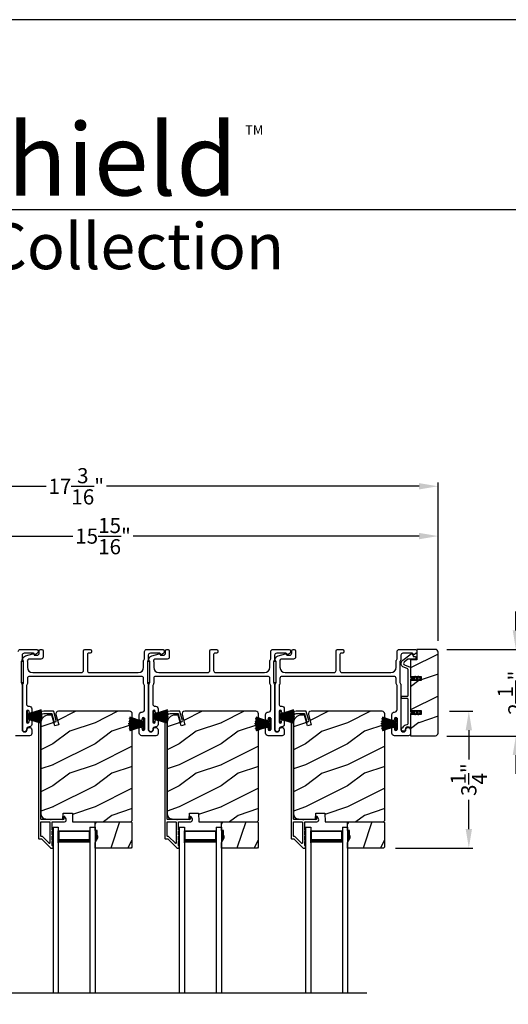
# Model space of a CAD drawing. Extents: x 3 to 343, y -1017 to -929.
# Drawn here: x 18 to 29, y -953 to -929 of the extents above; entities that cross this region are included whole.
import ezdxf

# ---------------------------------------------------------------- set-up
doc = ezdxf.new("R2010")
doc.units = 0
doc.header["$LTSCALE"] = 2
doc.header["$MEASUREMENT"] = 0
doc.header["$PDMODE"] = 3
doc.layers.get('0').update_dxf_attribs({"linetype": 'CONTINUOUS'})
doc.layers.get('DEFPOINTS').update_dxf_attribs({"color": 3, "linetype": 'CONTINUOUS'})
doc.layers.add('Dim', color=7, linetype='CONTINUOUS')
doc.styles.add('Arial', font='arial.ttf')
doc.styles.get("Standard").update_dxf_attribs({"font": 'arial.ttf'})
doc.dimstyles.new('STANDARD 1.5', dxfattribs={"dimtxt": 0.36, "dimasz": 0.45, "dimexe": 0.09375, "dimexo": 0.27, "dimgap": 0.135, "dimtad": 0, "dimdec": 4, "dimzin": 0, "dimdsep": 46, "dimlunit": 4, "dimtxsty": 'STANDARD', "dimcen": 0, "dimadec": 0, "dimazin": 0, "dimtfac": 1, "dimtdec": 4, "dimtofl": 0, "dimtmove": 0, "dimatfit": 3, "dimfxl": 1, "dimtolj": 1, "dimtzin": 0, "dimarcsym": 0})

# ---------------------------------------------------------------- blocks, each defined once
blk = doc.blocks.new('*D89')
at = {"layer": 'DEFPOINTS', "color": 0, "transparency": 16777216}
for p in [(27.462, -945.728), (28.193, -945.728), (26.178, -948.977)]:
    blk.add_point(p, dxfattribs=at)
at = {"layer": 'Dim', "color": 0, "lineweight": -2, "transparency": 16777216}
for p, q in [((27.732, -945.728), (28.287, -945.728)), ((28.193, -946.178), (28.193, -946.874)), ((28.193, -948.527), (28.193, -947.831)), ((26.448, -948.977), (28.287, -948.977))]:
    blk.add_line(p, q, dxfattribs=at)
at = {"layer": 'Dim', "color": 0, "transparency": 16777216}
for points in [[(28.118, -946.178), (28.268, -946.178), (28.193, -945.728)], [(28.118, -948.527), (28.268, -948.527), (28.193, -948.977)]]:
    blk.add_solid(points, dxfattribs=at)
at = {"layer": 'Dim', "color": 0, "transparency": 16777216, "insert": (28.193, -947.353), "char_height": 0.36, "attachment_point": 5, "rotation": 90}
blk.add_mtext('\\A1;3{\\H1x;\\S1/4;}"', dxfattribs=at)
blk = doc.blocks.new('*D90')
at = {"layer": 'DEFPOINTS', "color": 0, "transparency": 16777216}
for p in [(11.54, -941.567), (11.54, -942.792), (27.462, -944.322)]:
    blk.add_point(p, dxfattribs=at)
at = {"layer": 'Dim', "color": 0, "lineweight": -2, "transparency": 16777216}
for p, q in [((11.54, -942.522), (11.54, -941.473)), ((11.99, -941.567), (18.782, -941.567)), ((27.012, -941.567), (20.22, -941.567)), ((27.462, -944.052), (27.462, -941.473))]:
    blk.add_line(p, q, dxfattribs=at)
at = {"layer": 'Dim', "color": 0, "transparency": 16777216}
for points in [[(11.99, -941.492), (11.99, -941.642), (11.54, -941.567)], [(27.012, -941.492), (27.012, -941.642), (27.462, -941.567)]]:
    blk.add_solid(points, dxfattribs=at)
at = {"layer": 'Dim', "color": 0, "transparency": 16777216, "insert": (19.501, -941.567), "char_height": 0.36, "attachment_point": 5}
blk.add_mtext('\\A1;15{\\H1x;\\S15/16;}"', dxfattribs=at)
blk = doc.blocks.new('*D92')
at = {"layer": 'DEFPOINTS', "color": 0, "transparency": 16777216}
for p in [(27.462, -940.384), (10.268, -944.486), (27.462, -944.322)]:
    blk.add_point(p, dxfattribs=at)
at = {"layer": 'Dim', "color": 0, "lineweight": -2, "transparency": 16777216}
for p, q in [((10.268, -944.216), (10.268, -940.29)), ((10.718, -940.384), (18.148, -940.384)), ((27.012, -940.384), (19.583, -940.384)), ((27.462, -944.052), (27.462, -940.29))]:
    blk.add_line(p, q, dxfattribs=at)
at = {"layer": 'Dim', "color": 0, "transparency": 16777216}
for points in [[(10.718, -940.309), (10.718, -940.459), (10.268, -940.384)], [(27.012, -940.309), (27.012, -940.459), (27.462, -940.384)]]:
    blk.add_solid(points, dxfattribs=at)
at = {"layer": 'Dim', "color": 0, "transparency": 16777216, "insert": (18.865, -940.384), "char_height": 0.36, "attachment_point": 5}
blk.add_mtext('\\A1;17{\\H1x;\\S3/16;}"', dxfattribs=at)
blk = doc.blocks.new('*D96')
at = {"layer": 'DEFPOINTS', "color": 0, "transparency": 16777216}
for p in [(27.4, -944.259), (27.4, -946.318), (29.311, -946.318)]:
    blk.add_point(p, dxfattribs=at)
at = {"layer": 'Dim', "color": 0, "lineweight": -2, "transparency": 16777216}
for p, q in [((29.311, -943.809), (29.311, -943.359)), ((27.67, -944.259), (29.404, -944.259)), ((27.67, -946.318), (29.404, -946.318)), ((29.311, -946.768), (29.311, -947.218))]:
    blk.add_line(p, q, dxfattribs=at)
at = {"layer": 'Dim', "color": 0, "transparency": 16777216}
for points in [[(29.236, -943.809), (29.386, -943.809), (29.311, -944.259)], [(29.236, -946.768), (29.386, -946.768), (29.311, -946.318)]]:
    blk.add_solid(points, dxfattribs=at)
at = {"layer": 'Dim', "color": 0, "transparency": 16777216, "insert": (29.311, -945.288), "char_height": 0.36, "attachment_point": 5, "rotation": 90}
blk.add_mtext('\\A1;2{\\H1x;\\S1/16;}"', dxfattribs=at)
blk = doc.blocks.new('A$C01E81920')
for p, q in [((0, 0), (0, 3.938)), ((0.125, 0), (0.125, 3.938)), ((0.875, 0), (0.875, 3.938)), ((1, 0), (1, 3.938)), ((0.125, 0.375), (0.125, 0.089)), ((0.875, 0.089), (0.875, 0.375)), ((0.125, 0.089), (0.875, 0.089)), ((0.875, 0.089), (0.875, 0.089)), ((0, 0), (0.125, 0)), ((0.875, 0), (1, 0))]:
    blk.add_line(p, q)
for points, const_width in [([(0.125, 0.33), (0.875, 0.33)], 0.09), ([(0.14, 0.089), (0.14, 0.33)], 0.03), ([(0.86, 0.089), (0.86, 0.33)], 0.03), ([(0.14, 0.104), (0.86, 0.104)], 0.03)]:
    blk.add_lwpolyline(points, dxfattribs=dict(const_width=const_width))
blk = doc.blocks.new('A$C6e6df406')
for p, q in [((1.542, 1.1), (1.542, 0.83)), ((1.57, 1.1), (1.542, 1.1)), ((1.889, 1.126), (1.57, 1.019)), ((1.57, 1.018), (1.889, 1.125)), ((1.57, 1.009), (1.57, 1.1)), ((1.896, 1.099), (1.57, 1.016)), ((1.57, 1.014), (1.896, 1.098)), ((1.902, 1.071), (1.57, 1.01)), ((1.57, 1.009), (1.902, 1.07)), ((1.906, 1.05), (1.57, 1.003)), ((1.57, 1.001), (1.906, 1.048)), ((1.909, 1.027), (1.57, 0.994)), ((1.57, 0.992), (1.909, 1.026)), ((1.57, 1.006), (1.57, 1.008)), ((1.57, 1.002), (1.57, 1.005)), ((1.57, 0.996), (1.57, 1.001)), ((1.911, 0.999), (1.57, 0.98)), ((1.57, 0.979), (1.911, 0.998)), ((1.57, 0.988), (1.57, 0.995)), ((1.57, 0.977), (1.57, 0.987)), ((1.912, 0.981), (1.57, 0.976)), ((1.57, 0.975), (1.912, 0.979)), ((1.57, 0.974), (1.57, 0.976)), ((1.57, 0.968), (1.57, 0.973)), ((1.912, 0.969), (1.57, 0.969)), ((1.57, 0.958), (1.57, 0.963)), ((1.57, 0.962), (1.912, 0.962)), ((1.57, 0.955), (1.57, 0.957)), ((1.912, 0.952), (1.57, 0.956)), ((1.57, 0.955), (1.912, 0.95)), ((1.57, 0.944), (1.57, 0.954)), ((1.911, 0.933), (1.57, 0.952)), ((1.57, 0.951), (1.911, 0.932)), ((1.57, 0.936), (1.57, 0.943)), ((1.909, 0.905), (1.57, 0.939)), ((1.57, 0.937), (1.909, 0.904)), ((1.911, 0.998), (1.911, 0.999)), ((1.542, 0.83), (1.57, 0.83)), ((1.57, 0.93), (1.57, 0.935)), ((1.906, 0.883), (1.57, 0.93)), ((1.57, 0.926), (1.57, 0.929)), ((1.57, 0.928), (1.906, 0.881)), ((1.57, 0.923), (1.57, 0.925)), ((1.57, 0.83), (1.57, 0.922)), ((1.902, 0.861), (1.57, 0.922)), ((1.57, 0.921), (1.902, 0.86)), ((1.896, 0.833), (1.57, 0.917)), ((1.57, 0.915), (1.896, 0.832)), ((1.889, 0.806), (1.57, 0.913)), ((1.57, 0.912), (1.889, 0.805)), ((1.911, 0.932), (1.911, 0.933))]:
    blk.add_line(p, q)
at = {"flags": 128}
for points in [[(1.902, 1.07), (1.902, 1.07), (1.902, 1.07), (1.902, 1.07), (1.902, 1.07), (1.902, 1.071), (1.902, 1.071), (1.902, 1.071), (1.902, 1.071)], [(1.906, 1.048), (1.906, 1.049), (1.906, 1.049), (1.906, 1.049), (1.906, 1.049), (1.906, 1.049), (1.906, 1.049), (1.906, 1.05), (1.906, 1.05)]]:
    blk.add_lwpolyline(points, dxfattribs=at)
for centre, radius, start, end in [((1.357, 0.971), 0.554, 16.0705, 16.1988), ((1.292, 0.955), 0.621, 13.3333, 13.4474), ((1.208, 0.952), 0.705, 6.0165, 6.1167), ((0.956, 0.956), 0.956, 1.4002, 1.4741), ((1.341, 0.965), 0.571, 359.6909, 0.3091), ((0.956, 0.975), 0.956, 358.5259, 358.5998), ((1.357, 0.96), 0.554, 343.8012, 343.9295), ((1.292, 0.976), 0.621, 346.5526, 346.6667), ((1.711, 0.896), 0.194, 349.2734, 349.6363), ((1.689, 0.914), 0.219, 351.4891, 351.8113), ((1.208, 0.979), 0.705, 353.8833, 353.9835)]:
    blk.add_arc(centre, radius, start, end)

msp = doc.modelspace()

# ---------------------------------------------------------------- hatches: boundary and pattern name
h = msp.add_hatch()
h.set_pattern_fill('WOOD2', color=256, pattern_type=2)
h.set_pattern_definition([(216.8699, (-2238.99717, -197.00005), (2.999999918, 2.000000123), [0.5, -4.5]), (206.5651, (-2238.39717, -197.30005), (-0.99999916, -1.00000131), [1.118034, -1.118034]), (198.4349, (-2238.39717, -197.80005), (-2.000000435, -0.999998403), [0.632456, -2.529822])])
edge = h.paths.add_edge_path()
edge.add_arc((27.39972, -946.24654), 0.0625, 269.997009, 360.003529)
edge.add_line((27.46222, -946.24654), (27.46222, -944.32154))
edge.add_arc((27.39972, -944.32154), 0.0625, 0.003816, 89.995647)
edge.add_line((27.39972, -944.25904), (26.95715, -944.25904))
edge.add_line((26.95715, -944.25904), (26.95715, -944.50904))
edge.add_line((26.95715, -944.50904), (26.80815, -944.50904))
edge.add_line((26.80815, -944.50904), (26.80815, -944.89904))
edge.add_line((26.80815, -944.89904), (27.05815, -944.89904))
edge.add_line((27.05815, -944.89904), (27.05815, -944.99904))
edge.add_line((27.05815, -944.99904), (26.80815, -944.99904))
edge.add_line((26.80815, -944.99904), (26.80815, -945.70904))
edge.add_line((26.80815, -945.70904), (27.05815, -945.70904))
edge.add_line((27.05815, -945.70904), (27.05815, -945.80904))
edge.add_line((27.05815, -945.80904), (26.80815, -945.80904))
edge.add_line((26.80815, -945.80904), (26.80815, -946.30904))
edge.add_line((26.80815, -946.30904), (27.39972, -946.30904))
h = msp.add_hatch()
h.set_pattern_fill('WOOD2', color=256, pattern_type=2)
h.set_pattern_definition([(216.8699, (-1598.28952, -952.20237), (2.999999918, 2.000000123), [0.5, -4.5]), (206.5651, (-1597.6895, -952.50237), (-0.99999916, -1.00000131), [1.118034, -1.118034]), (198.4349, (-1597.68952, -953.00237), (-2.000000435, -0.999998403), [0.632456, -2.529822])])
edge = h.paths.add_edge_path()
edge.add_line((18.55524, -948.14969), (18.77304, -948.14969))
edge.add_line((18.77304, -948.14969), (18.78013, -948.35279))
edge.add_line((18.78013, -948.35279), (20.16324, -948.35279))
edge.add_line((20.16324, -948.35279), (20.19524, -948.32079))
edge.add_line((20.19524, -948.32079), (20.19524, -945.79079))
edge.add_arc((20.13224, -945.79079), 0.06299, 359.997185, 450.004683)
edge.add_line((20.13224, -945.72779), (18.44364, -945.72779))
edge.add_arc((18.44364, -945.79029), 0.0625, 89.999103, 194.99896)
edge.add_line((18.38327, -945.80646), (18.44928, -946.05279))
edge.add_line((18.44928, -946.05279), (18.35846, -946.07713))
edge.add_line((18.35846, -946.07713), (18.28924, -945.81879))
edge.add_line((18.28924, -945.81879), (18.21224, -945.81879))
edge.add_arc((18.21224, -946.00679), 0.188, 90.00121, 179.998387)
edge.add_line((18.02424, -946.00679), (18.02424, -948.16079))
edge.add_arc((18.15023, -948.16079), 0.126, 179.99844, 268.500549)
edge.add_line((18.14694, -948.28675), (18.55008, -948.29731))
edge.add_line((18.55008, -948.29731), (18.55524, -948.14969))
h = msp.add_hatch()
h.set_pattern_fill('WOOD2', color=256, pattern_type=2)
h.set_pattern_definition([(216.8699, (-1595.28952, -952.20237), (2.999999918, 2.000000123), [0.5, -4.5]), (206.5651, (-1594.6895, -952.50237), (-0.99999916, -1.00000131), [1.118034, -1.118034]), (198.4349, (-1594.68952, -953.00237), (-2.000000435, -0.999998403), [0.632456, -2.529822])])
edge = h.paths.add_edge_path()
edge.add_line((21.55524, -948.14969), (21.77304, -948.14969))
edge.add_line((21.77304, -948.14969), (21.78013, -948.35279))
edge.add_line((21.78013, -948.35279), (23.16324, -948.35279))
edge.add_line((23.16324, -948.35279), (23.19524, -948.32079))
edge.add_line((23.19524, -948.32079), (23.19524, -945.79079))
edge.add_arc((23.13224, -945.79079), 0.06299, 359.997185, 450.004683)
edge.add_line((23.13224, -945.72779), (21.44364, -945.72779))
edge.add_arc((21.44364, -945.79029), 0.0625, 89.999103, 194.99896)
edge.add_line((21.38327, -945.80646), (21.44928, -946.05279))
edge.add_line((21.44928, -946.05279), (21.35846, -946.07713))
edge.add_line((21.35846, -946.07713), (21.28924, -945.81879))
edge.add_line((21.28924, -945.81879), (21.21224, -945.81879))
edge.add_arc((21.21224, -946.00679), 0.188, 90.00121, 179.998387)
edge.add_line((21.02424, -946.00679), (21.02424, -948.16079))
edge.add_arc((21.15023, -948.16079), 0.126, 179.99844, 268.500549)
edge.add_line((21.14694, -948.28675), (21.55008, -948.29731))
edge.add_line((21.55008, -948.29731), (21.55524, -948.14969))
h = msp.add_hatch()
h.set_pattern_fill('WOOD2', color=256, pattern_type=2)
h.set_pattern_definition([(216.8699, (-1592.28952, -952.20237), (2.999999918, 2.000000123), [0.5, -4.5]), (206.5651, (-1591.6895, -952.50237), (-0.99999916, -1.00000131), [1.118034, -1.118034]), (198.4349, (-1591.68952, -953.00237), (-2.000000435, -0.999998403), [0.632456, -2.529822])])
edge = h.paths.add_edge_path()
edge.add_line((24.55524, -948.14969), (24.77304, -948.14969))
edge.add_line((24.77304, -948.14969), (24.78013, -948.35279))
edge.add_line((24.78013, -948.35279), (26.16324, -948.35279))
edge.add_line((26.16324, -948.35279), (26.19524, -948.32079))
edge.add_line((26.19524, -948.32079), (26.19524, -945.79079))
edge.add_arc((26.13224, -945.79079), 0.06299, 359.997185, 450.004683)
edge.add_line((26.13224, -945.72779), (24.44364, -945.72779))
edge.add_arc((24.44364, -945.79029), 0.0625, 89.999103, 194.99896)
edge.add_line((24.38327, -945.80646), (24.44928, -946.05279))
edge.add_line((24.44928, -946.05279), (24.35846, -946.07713))
edge.add_line((24.35846, -946.07713), (24.28924, -945.81879))
edge.add_line((24.28924, -945.81879), (24.21224, -945.81879))
edge.add_arc((24.21224, -946.00679), 0.188, 90.00121, 179.998387)
edge.add_line((24.02424, -946.00679), (24.02424, -948.16079))
edge.add_arc((24.15023, -948.16079), 0.126, 179.99844, 268.500549)
edge.add_line((24.14694, -948.28675), (24.55008, -948.29731))
edge.add_line((24.55008, -948.29731), (24.55524, -948.14969))
h = msp.add_hatch()
h.set_pattern_fill('WOOD2', color=256, angle=45, pattern_type=2)
h.set_pattern_definition([(261.8699, (-765.59621, -975.31984), (0.707106636, 3.535533935), [0.5, -4.5]), (251.5651, (-764.9598, -975.1077), (1.52e-06, -1.4142139), [1.118034, -1.118034]), (243.4349, (-764.60627, -975.46126), (-0.70710822, -2.12131952), [0.632456, -2.529822])])
h.paths.add_polyline_path([(19.37724, -948.68879), (19.36124, -948.68879), (19.36124, -948.56379), (19.31424, -948.56379), (19.31424, -948.35279), (20.16924, -948.35279), (20.18924, -948.37279), (20.18924, -948.95779), (20.16924, -948.97779), (19.31424, -948.97779), (19.31424, -948.84491), (19.37724, -948.73579)])
h = msp.add_hatch()
h.set_pattern_fill('WOOD2', color=256, angle=45, pattern_type=2)
h.set_pattern_definition([(261.8699, (-762.59621, -975.31984), (0.707106636, 3.535533935), [0.5, -4.5]), (251.5651, (-761.9598, -975.1077), (1.52e-06, -1.4142139), [1.118034, -1.118034]), (243.4349, (-761.60627, -975.46126), (-0.70710822, -2.12131952), [0.632456, -2.529822])])
h.paths.add_polyline_path([(22.37724, -948.68879), (22.36124, -948.68879), (22.36124, -948.56379), (22.31424, -948.56379), (22.31424, -948.35279), (23.16924, -948.35279), (23.18924, -948.37279), (23.18924, -948.95779), (23.16924, -948.97779), (22.31424, -948.97779), (22.31424, -948.84491), (22.37724, -948.73579)])
h = msp.add_hatch()
h.set_pattern_fill('WOOD2', color=256, angle=45, pattern_type=2)
h.set_pattern_definition([(261.8699, (-759.59621, -975.31984), (0.707106636, 3.535533935), [0.5, -4.5]), (251.5651, (-758.9598, -975.1077), (1.52e-06, -1.4142139), [1.118034, -1.118034]), (243.4349, (-758.60627, -975.46126), (-0.70710822, -2.12131952), [0.632456, -2.529822])])
h.paths.add_polyline_path([(25.37724, -948.68879), (25.36124, -948.68879), (25.36124, -948.56379), (25.31424, -948.56379), (25.31424, -948.35279), (26.16924, -948.35279), (26.18924, -948.37279), (26.18924, -948.95779), (26.16924, -948.97779), (25.31424, -948.97779), (25.31424, -948.84491), (25.37724, -948.73579)])
h = msp.add_hatch(color=256)
h.dxf.hatch_style = 1
h.paths.add_polyline_path([(19.37724, -948.68879), (19.36124, -948.68879), (19.36124, -948.56379), (19.31424, -948.56379), (19.31424, -948.84491), (19.37724, -948.73579)])
h = msp.add_hatch(color=256)
h.dxf.hatch_style = 1
h.paths.add_polyline_path([(22.37724, -948.68879), (22.36124, -948.68879), (22.36124, -948.56379), (22.31424, -948.56379), (22.31424, -948.84491), (22.37724, -948.73579)])
h = msp.add_hatch(color=256)
h.dxf.hatch_style = 1
h.paths.add_polyline_path([(25.37724, -948.68879), (25.36124, -948.68879), (25.36124, -948.56379), (25.31424, -948.56379), (25.31424, -948.84491), (25.37724, -948.73579)])

# ---------------------------------------------------------------- linework, layer by layer
for p, q in [((52.35679, -933.81301), (6.00031, -933.81301)), ((11.99151, -952.41611), (25.77008, -952.41611))]:
    msp.add_line(p, q)
for points in [[(3.40718, -929.29962), (3.40718, -995.29964), (54.40719, -995.29964), (54.40719, -929.29962)], [(17.61565, -945.04564), (17.61565, -944.54564), (17.55565, -944.54564), (17.55565, -945.04564)], [(20.61565, -945.04564), (20.61565, -944.54564), (20.55565, -944.54564), (20.55565, -945.04564)], [(23.61565, -945.04564), (23.61565, -944.54564), (23.55565, -944.54564), (23.55565, -945.04564)], [(19.37724, -948.68879), (19.36124, -948.68879), (19.36124, -948.56379), (19.31424, -948.56379), (19.31424, -948.35279), (20.16924, -948.35279), (20.18924, -948.37279), (20.18924, -948.95779), (20.16924, -948.97779), (19.31424, -948.97779), (19.31424, -948.84491), (19.37724, -948.73579)], [(22.37724, -948.68879), (22.36124, -948.68879), (22.36124, -948.56379), (22.31424, -948.56379), (22.31424, -948.35279), (23.16924, -948.35279), (23.18924, -948.37279), (23.18924, -948.95779), (23.16924, -948.97779), (22.31424, -948.97779), (22.31424, -948.84491), (22.37724, -948.73579)], [(25.37724, -948.68879), (25.36124, -948.68879), (25.36124, -948.56379), (25.31424, -948.56379), (25.31424, -948.35279), (26.16924, -948.35279), (26.18924, -948.37279), (26.18924, -948.95779), (26.16924, -948.97779), (25.31424, -948.97779), (25.31424, -948.84491), (25.37724, -948.73579)]]:
    msp.add_lwpolyline(points, close=True)
msp.add_lwpolyline([(17.48815, -944.30904, -0.4141634), (17.53815, -944.25904), (17.92733, -944.25904, -0.41408779), (17.95733, -944.28904), (17.95733, -944.32255, -0.23570774), (17.94537, -944.34652), (17.90086, -944.38002, -0.57596404), (17.86899, -944.36654, 0.37799793), (17.84915, -944.34904), (17.62815, -944.34904, 0.41422977), (17.57815, -944.39904), (17.57815, -944.49667, -0.1316692), (17.57145, -944.52167), (17.56235, -944.53744, 0.1316692), (17.55565, -944.56244), (17.55565, -945.03564, 0.13169307), (17.56235, -945.06064), (17.57145, -945.07641, -0.1316692), (17.57815, -945.10141), (17.57815, -946.15904, 0.99998044), (17.69815, -946.15904, -0.31785531), (17.72815, -946.11661, -0.51762083), (17.80815, -946.17318), (17.80815, -946.25904, -0.41423392), (17.75815, -946.30904), (17.42315, -946.30904, -0.4142428)], format="xyb")
for points in [[(17.70565, -945.05976, -0.13160561), (17.69895, -945.08476), (17.68985, -945.10052, 0.13169947), (17.68315, -945.12553), (17.68315, -945.55914, 0.4142586), (17.73315, -945.60914), (17.74815, -945.60914, -0.41424082), (17.80815, -945.66914), (17.80815, -945.74166, -1.00002933), (17.74315, -945.74166), (17.74315, -945.72914, 0.99998167), (17.68315, -945.72914), (17.68315, -945.97914, 0.99998167), (17.74315, -945.97914), (17.74315, -945.96663, -1.00002933), (17.80815, -945.96663), (17.80815, -946.03914, -0.42646389), (17.74565, -946.09909, 0.426487), (17.68315, -946.15904), (17.68315, -946.16904, -0.99998126), (17.59315, -946.16904), (17.59315, -945.10141, -0.13167235), (17.59985, -945.07641), (17.60895, -945.06064, 0.13169698), (17.61565, -945.03564), (17.61565, -944.56244, 0.13166966), (17.60895, -944.53744), (17.59323, -944.51021), (17.59323, -944.49936, -0.33946118), (17.65994, -944.41242), (17.83797, -944.36472, -0.44127589), (17.86286, -944.38065, 0.36508413), (17.88257, -944.39726), (17.93715, -944.39726, 0.41425934), (17.98715, -944.34726), (17.98715, -944.28904, -0.41408535), (18.01715, -944.25904), (18.04715, -944.25904, -0.41408535), (18.07715, -944.28904), (18.07715, -944.43726, -0.41423184), (18.02715, -944.48726), (17.75243, -944.48726, 0.49083612), (17.70404, -944.54985, -0.06372385), (17.70565, -944.56244), (17.70565, -944.68404, 0.41421059), (17.83065, -944.80904), (18.99015, -944.80904, 0.41423184), (19.04015, -944.75904), (19.04015, -944.28904, -0.4140829), (19.07015, -944.25904), (19.19715, -944.25904, -0.4140829), (19.22715, -944.28904), (19.22715, -944.31904, -0.4140829), (19.19715, -944.34904), (19.16015, -944.34904, 0.41424423), (19.13015, -944.37904), (19.13015, -944.75904, 0.41423184), (19.18015, -944.80904), (20.34065, -944.80904, 0.41421004), (20.46565, -944.68404), (20.46565, -944.53832, -0.13158787), (20.47235, -944.51332), (20.48145, -944.49756, 0.13170363), (20.48815, -944.47255), (20.48815, -944.30904, -0.4141634), (20.53815, -944.25904), (20.92733, -944.25904, -0.41408779), (20.95733, -944.28904), (20.95733, -944.32255, -0.23570774), (20.94537, -944.34652), (20.90086, -944.38002, -0.57596404), (20.86899, -944.36654, 0.37799793), (20.84915, -944.34904), (20.62815, -944.34904, 0.41422977), (20.57815, -944.39904), (20.57815, -944.49667, -0.1316692), (20.57145, -944.52167), (20.56235, -944.53744, 0.1316692), (20.55565, -944.56244), (20.55565, -945.03564, 0.13169307), (20.56235, -945.06064), (20.57145, -945.07641, -0.1316692), (20.57815, -945.10141), (20.57815, -946.15904, 0.99998044), (20.69815, -946.15904, -0.31785531), (20.72815, -946.11661, -0.51762083), (20.80815, -946.17318), (20.80815, -946.25904, -0.41423392), (20.75815, -946.30904), (20.42315, -946.30904, -0.4142428), (20.36315, -946.24904), (20.36315, -946.14139, -1.00003159), (20.42815, -946.14139), (20.42815, -946.15416, 0.99998044), (20.48815, -946.15416), (20.48815, -945.90386, 0.99998044), (20.42815, -945.90386), (20.42815, -945.91639, -1.00003159), (20.36315, -945.91639), (20.36315, -945.80874, -0.4142428), (20.42315, -945.74874), (20.42815, -945.74874, 0.41416112), (20.48815, -945.68874), (20.48815, -945.12553, 0.1316923), (20.48145, -945.10052), (20.47235, -945.08476, -0.13159843), (20.46565, -945.05976), (20.46565, -944.94904, 0.41423392), (20.41565, -944.89904), (17.75565, -944.89904, 0.41423111), (17.70565, -944.94904)], [(20.70565, -945.05976, -0.13160561), (20.69895, -945.08476), (20.68985, -945.10052, 0.13169947), (20.68315, -945.12553), (20.68315, -945.55914, 0.4142586), (20.73315, -945.60914), (20.74815, -945.60914, -0.41424082), (20.80815, -945.66914), (20.80815, -945.74166, -1.00002933), (20.74315, -945.74166), (20.74315, -945.72914, 0.99998167), (20.68315, -945.72914), (20.68315, -945.97914, 0.99998167), (20.74315, -945.97914), (20.74315, -945.96663, -1.00002933), (20.80815, -945.96663), (20.80815, -946.03914, -0.42646389), (20.74565, -946.09909, 0.426487), (20.68315, -946.15904), (20.68315, -946.16904, -0.99998126), (20.59315, -946.16904), (20.59315, -945.10141, -0.13167235), (20.59985, -945.07641), (20.60895, -945.06064, 0.13169698), (20.61565, -945.03564), (20.61565, -944.56244, 0.13166966), (20.60895, -944.53744), (20.59323, -944.51021), (20.59323, -944.49936, -0.33946118), (20.65994, -944.41242), (20.83797, -944.36472, -0.44127589), (20.86286, -944.38065, 0.36508413), (20.88257, -944.39726), (20.93715, -944.39726, 0.41425934), (20.98715, -944.34726), (20.98715, -944.28904, -0.41408535), (21.01715, -944.25904), (21.04715, -944.25904, -0.41408535), (21.07715, -944.28904), (21.07715, -944.43726, -0.41423184), (21.02715, -944.48726), (20.75243, -944.48726, 0.49083612), (20.70404, -944.54985, -0.06372385), (20.70565, -944.56244), (20.70565, -944.68404, 0.41421059), (20.83065, -944.80904), (21.99015, -944.80904, 0.41423184), (22.04015, -944.75904), (22.04015, -944.28904, -0.4140829), (22.07015, -944.25904), (22.19715, -944.25904, -0.4140829), (22.22715, -944.28904), (22.22715, -944.31904, -0.4140829), (22.19715, -944.34904), (22.16015, -944.34904, 0.41424423), (22.13015, -944.37904), (22.13015, -944.75904, 0.41423184), (22.18015, -944.80904), (23.34065, -944.80904, 0.41421004), (23.46565, -944.68404), (23.46565, -944.53832, -0.13158787), (23.47235, -944.51332), (23.48145, -944.49756, 0.13170363), (23.48815, -944.47255), (23.48815, -944.30904, -0.4141634), (23.53815, -944.25904), (23.92733, -944.25904, -0.41408779), (23.95733, -944.28904), (23.95733, -944.32255, -0.23570774), (23.94537, -944.34652), (23.90086, -944.38002, -0.57596404), (23.86899, -944.36654, 0.37799793), (23.84915, -944.34904), (23.62815, -944.34904, 0.41422977), (23.57815, -944.39904), (23.57815, -944.49667, -0.1316692), (23.57145, -944.52167), (23.56235, -944.53744, 0.1316692), (23.55565, -944.56244), (23.55565, -945.03564, 0.13169307), (23.56235, -945.06064), (23.57145, -945.07641, -0.1316692), (23.57815, -945.10141), (23.57815, -946.15904, 0.99998044), (23.69815, -946.15904, -0.31785531), (23.72815, -946.11661, -0.51762083), (23.80815, -946.17318), (23.80815, -946.25904, -0.41423392), (23.75815, -946.30904), (23.42315, -946.30904, -0.4142428), (23.36315, -946.24904), (23.36315, -946.14139, -1.00003159), (23.42815, -946.14139), (23.42815, -946.15416, 0.99998044), (23.48815, -946.15416), (23.48815, -945.90386, 0.99998044), (23.42815, -945.90386), (23.42815, -945.91639, -1.00003159), (23.36315, -945.91639), (23.36315, -945.80874, -0.4142428), (23.42315, -945.74874), (23.42815, -945.74874, 0.41416112), (23.48815, -945.68874), (23.48815, -945.12553, 0.1316923), (23.48145, -945.10052), (23.47235, -945.08476, -0.13159843), (23.46565, -945.05976), (23.46565, -944.94904, 0.41423392), (23.41565, -944.89904), (20.75565, -944.89904, 0.41423111), (20.70565, -944.94904)], [(23.70565, -945.05976, -0.13160561), (23.69895, -945.08476), (23.68985, -945.10052, 0.13169947), (23.68315, -945.12553), (23.68315, -945.55914, 0.4142586), (23.73315, -945.60914), (23.74815, -945.60914, -0.41424082), (23.80815, -945.66914), (23.80815, -945.74166, -1.00002933), (23.74315, -945.74166), (23.74315, -945.72914, 0.99998167), (23.68315, -945.72914), (23.68315, -945.97914, 0.99998167), (23.74315, -945.97914), (23.74315, -945.96663, -1.00002933), (23.80815, -945.96663), (23.80815, -946.03914, -0.42646389), (23.74565, -946.09909, 0.426487), (23.68315, -946.15904), (23.68315, -946.16904, -0.99998126), (23.59315, -946.16904), (23.59315, -945.10141, -0.13167235), (23.59985, -945.07641), (23.60895, -945.06064, 0.13169698), (23.61565, -945.03564), (23.61565, -944.56244, 0.13166966), (23.60895, -944.53744), (23.59323, -944.51021), (23.59323, -944.49936, -0.33946118), (23.65994, -944.41242), (23.83797, -944.36472, -0.44127589), (23.86286, -944.38065, 0.36508413), (23.88257, -944.39726), (23.93715, -944.39726, 0.41425934), (23.98715, -944.34726), (23.98715, -944.28904, -0.41408535), (24.01715, -944.25904), (24.04715, -944.25904, -0.41408535), (24.07715, -944.28904), (24.07715, -944.43726, -0.41423184), (24.02715, -944.48726), (23.75243, -944.48726, 0.49083612), (23.70404, -944.54985, -0.06372385), (23.70565, -944.56244), (23.70565, -944.68404, 0.41421059), (23.83065, -944.80904), (24.99015, -944.80904, 0.41423184), (25.04015, -944.75904), (25.04015, -944.28904, -0.4140829), (25.07015, -944.25904), (25.19715, -944.25904, -0.4140829), (25.22715, -944.28904), (25.22715, -944.31904, -0.4140829), (25.19715, -944.34904), (25.16015, -944.34904, 0.41424423), (25.13015, -944.37904), (25.13015, -944.75904, 0.41423184), (25.18015, -944.80904), (26.34065, -944.80904, 0.41421004), (26.46565, -944.68404), (26.46565, -944.53832, -0.13158787), (26.47235, -944.51332), (26.48145, -944.49756, 0.13170363), (26.48815, -944.47255), (26.48815, -944.30904, -0.4141634), (26.53815, -944.25904), (26.92733, -944.25904, -0.41408779), (26.95733, -944.28904), (26.95733, -944.32255, -0.23570774), (26.94537, -944.34652), (26.90086, -944.38002, -0.57596404), (26.86899, -944.36654, 0.37799793), (26.84915, -944.34904), (26.62815, -944.34904, 0.41422977), (26.57815, -944.39904), (26.57815, -944.49667, -0.1316692), (26.57145, -944.52167), (26.56235, -944.53744, 0.1316692), (26.55565, -944.56244), (26.55565, -945.03564, 0.13169307), (26.56235, -945.06064), (26.57145, -945.07641, -0.1316692), (26.57815, -945.10141), (26.57815, -946.15904, 0.99998044), (26.69815, -946.15904, -0.31785531), (26.72815, -946.11661, -0.51762083), (26.80815, -946.17318), (26.80815, -946.25904, -0.41423392), (26.75815, -946.30904), (26.42315, -946.30904, -0.4142428), (26.36315, -946.24904), (26.36315, -946.14139, -1.00003159), (26.42815, -946.14139), (26.42815, -946.15416, 0.99998044), (26.48815, -946.15416), (26.48815, -945.90386, 0.99998044), (26.42815, -945.90386), (26.42815, -945.91639, -1.00003159), (26.36315, -945.91639), (26.36315, -945.80874, -0.4142428), (26.42315, -945.74874), (26.42815, -945.74874, 0.41416112), (26.48815, -945.68874), (26.48815, -945.12553, 0.1316923), (26.48145, -945.10052), (26.47235, -945.08476, -0.13159843), (26.46565, -945.05976), (26.46565, -944.94904, 0.41423392), (26.41565, -944.89904), (23.75565, -944.89904, 0.41423111), (23.70565, -944.94904)], [(26.6459, -944.68439, -0.58536136), (26.6236, -944.51065), (26.82597, -944.36019, -0.52967241), (26.85722, -944.37106), (26.87082, -944.42182, 0.33920071), (26.88048, -944.42924), (26.92281, -944.42924, -0.41414969), (26.93281, -944.43923), (26.93281, -944.47923, -0.41428718), (26.92281, -944.48923), (26.75958, -944.48923, 0.16090485), (26.74765, -944.49318), (26.6594, -944.5588, 0.58537188), (26.66838, -944.62876), (26.8019, -944.6827, -0.30583163), (26.80815, -944.69197), (26.80815, -944.91904, 0.41429577), (26.81815, -944.92904), (26.91706, -944.92904), (26.90724, -944.91204, -0.99999175), (26.92456, -944.90204), (26.94015, -944.92904), (26.99406, -944.92904), (26.98424, -944.91204, -0.99999175), (27.00156, -944.90204), (27.01715, -944.92904), (27.02815, -944.92904, -1.00010268), (27.02815, -944.96904), (27.01715, -944.96904), (27.00156, -944.99604, -0.99999175), (26.98424, -944.98604), (26.99406, -944.96904), (26.94015, -944.96904), (26.92456, -944.99604, -0.99999175), (26.90724, -944.98604), (26.91706, -944.96904), (26.81815, -944.96904, 0.41382655), (26.80815, -944.97904), (26.80815, -945.72904, 0.41429577), (26.81815, -945.73904), (26.91706, -945.73904), (26.90724, -945.72204, -1.00007765), (26.92456, -945.71204), (26.94015, -945.73904), (26.99406, -945.73904), (26.98424, -945.72204, -1.00007765), (27.00156, -945.71204), (27.01715, -945.73904), (27.02815, -945.73904, -0.99998534), (27.02815, -945.77904), (27.01715, -945.77904), (27.00156, -945.80604, -0.99967122), (26.98424, -945.79604), (26.99406, -945.77904), (26.94015, -945.77904), (26.92456, -945.80604, -0.99967122), (26.90724, -945.79604), (26.91706, -945.77904), (26.81815, -945.77904, 0.41415828), (26.80815, -945.78904), (26.80815, -946.0929, -0.60221277), (26.7769, -946.10943, 0.60223752), (26.68315, -946.15904, -2.04377001), (26.62705, -946.11543, 0.22815356), (26.6337, -946.10984, -0.26629996), (26.73029, -946.03973, 0.38324958), (26.74815, -946.01984), (26.74815, -945.43904, 0.41426644), (26.73815, -945.42904), (26.60315, -945.42904, -0.41428718), (26.59315, -945.41904), (26.59315, -945.37904, -0.41414969), (26.60315, -945.36904), (26.73815, -945.36904, 0.41426644), (26.74815, -945.35904), (26.74815, -944.73244, 0.30533626), (26.7419, -944.72317)], [(27.39972, -946.30904, 0.41424689), (27.46222, -946.24654), (27.46222, -944.32154, 0.4141718), (27.39972, -944.25904), (26.95715, -944.25904), (26.95715, -944.50904), (26.80815, -944.50904), (26.80815, -944.89904), (27.05815, -944.89904), (27.05815, -944.99904), (26.80815, -944.99904), (26.80815, -945.70904), (27.05815, -945.70904), (27.05815, -945.80904), (26.80815, -945.80904), (26.80815, -946.30904)], [(18.33061, -945.7352, 0.33937777), (18.32095, -945.72779), (18.09424, -945.72779, 0.41421356), (17.96924, -945.85279), (17.96924, -948.74728, 0.41421356), (17.97924, -948.75728), (18.03109, -948.75728, -0.19891237), (18.03816, -948.76021), (18.25281, -948.97486, 0.19891237), (18.25988, -948.97779), (18.30424, -948.97779, 0.41421356), (18.31424, -948.96779), (18.31424, -948.93279, 0.41421356), (18.30424, -948.92279), (18.30287, -948.92279, -0.41421356), (18.29287, -948.91279), (18.29287, -948.82239, 1), (18.29287, -948.79239), (18.29287, -948.69739, 1), (18.29287, -948.66739), (18.29287, -948.57239, 1), (18.29287, -948.54239), (18.29287, -948.36279, -0.41421356), (18.30287, -948.35279), (18.58487, -948.35279, 0.56002691), (18.62496, -948.28736), (18.59693, -948.23234, 0.78833643), (18.57424, -948.23779), (18.57424, -948.28779, -0.41421356), (18.56424, -948.29779), (18.27287, -948.29779, -1), (18.25287, -948.29779), (18.03424, -948.29779, -0.41421356), (18.02424, -948.28779), (18.02424, -945.85279, -0.41421356), (18.09424, -945.78279), (18.27876, -945.78279, -0.33937777), (18.28842, -945.7902), (18.33462, -945.96243, 1), (18.38774, -945.94818)], [(18.55524, -948.14969), (18.77304, -948.14969), (18.78013, -948.35279), (20.16324, -948.35279), (20.19524, -948.32079), (20.19524, -945.79079, 0.41425189), (20.13224, -945.72779), (18.44364, -945.72779, 0.49314465), (18.38327, -945.80646), (18.44928, -946.05279), (18.35846, -946.07713), (18.28924, -945.81879), (18.21224, -945.81879, 0.41419913), (18.02424, -946.00679), (18.02424, -948.16079, 0.40657698), (18.14694, -948.28675), (18.55008, -948.29731)], [(21.33061, -945.7352, 0.33937777), (21.32095, -945.72779), (21.09424, -945.72779, 0.41421356), (20.96924, -945.85279), (20.96924, -948.74728, 0.41421356), (20.97924, -948.75728), (21.03109, -948.75728, -0.19891237), (21.03816, -948.76021), (21.25281, -948.97486, 0.19891237), (21.25988, -948.97779), (21.30424, -948.97779, 0.41421356), (21.31424, -948.96779), (21.31424, -948.93279, 0.41421356), (21.30424, -948.92279), (21.30287, -948.92279, -0.41421356), (21.29287, -948.91279), (21.29287, -948.82239, 1), (21.29287, -948.79239), (21.29287, -948.69739, 1), (21.29287, -948.66739), (21.29287, -948.57239, 1), (21.29287, -948.54239), (21.29287, -948.36279, -0.41421356), (21.30287, -948.35279), (21.58487, -948.35279, 0.56002691), (21.62496, -948.28736), (21.59693, -948.23234, 0.78833643), (21.57424, -948.23779), (21.57424, -948.28779, -0.41421356), (21.56424, -948.29779), (21.27287, -948.29779, -1), (21.25287, -948.29779), (21.03424, -948.29779, -0.41421356), (21.02424, -948.28779), (21.02424, -945.85279, -0.41421356), (21.09424, -945.78279), (21.27876, -945.78279, -0.33937777), (21.28842, -945.7902), (21.33462, -945.96243, 1), (21.38774, -945.94818)], [(21.55524, -948.14969), (21.77304, -948.14969), (21.78013, -948.35279), (23.16324, -948.35279), (23.19524, -948.32079), (23.19524, -945.79079, 0.41425189), (23.13224, -945.72779), (21.44364, -945.72779, 0.49314465), (21.38327, -945.80646), (21.44928, -946.05279), (21.35846, -946.07713), (21.28924, -945.81879), (21.21224, -945.81879, 0.41419913), (21.02424, -946.00679), (21.02424, -948.16079, 0.40657698), (21.14694, -948.28675), (21.55008, -948.29731)], [(24.33061, -945.7352, 0.33937777), (24.32095, -945.72779), (24.09424, -945.72779, 0.41421356), (23.96924, -945.85279), (23.96924, -948.74728, 0.41421356), (23.97924, -948.75728), (24.03109, -948.75728, -0.19891237), (24.03816, -948.76021), (24.25281, -948.97486, 0.19891237), (24.25988, -948.97779), (24.30424, -948.97779, 0.41421356), (24.31424, -948.96779), (24.31424, -948.93279, 0.41421356), (24.30424, -948.92279), (24.30287, -948.92279, -0.41421356), (24.29287, -948.91279), (24.29287, -948.82239, 1), (24.29287, -948.79239), (24.29287, -948.69739, 1), (24.29287, -948.66739), (24.29287, -948.57239, 1), (24.29287, -948.54239), (24.29287, -948.36279, -0.41421356), (24.30287, -948.35279), (24.58487, -948.35279, 0.56002691), (24.62496, -948.28736), (24.59693, -948.23234, 0.78833643), (24.57424, -948.23779), (24.57424, -948.28779, -0.41421356), (24.56424, -948.29779), (24.27287, -948.29779, -1), (24.25287, -948.29779), (24.03424, -948.29779, -0.41421356), (24.02424, -948.28779), (24.02424, -945.85279, -0.41421356), (24.09424, -945.78279), (24.27876, -945.78279, -0.33937777), (24.28842, -945.7902), (24.33462, -945.96243, 1), (24.38774, -945.94818)], [(24.55524, -948.14969), (24.77304, -948.14969), (24.78013, -948.35279), (26.16324, -948.35279), (26.19524, -948.32079), (26.19524, -945.79079, 0.41425189), (26.13224, -945.72779), (24.44364, -945.72779, 0.49314465), (24.38327, -945.80646), (24.44928, -946.05279), (24.35846, -946.07713), (24.28924, -945.81879), (24.21224, -945.81879, 0.41419913), (24.02424, -946.00679), (24.02424, -948.16079, 0.40657698), (24.14694, -948.28675), (24.55008, -948.29731)], [(18.02424, -948.36279, -0.41426644), (18.03424, -948.35279), (18.22787, -948.35279, -0.41430792), (18.23787, -948.36279), (18.23787, -948.858, -0.66831624), (18.2208, -948.86507), (18.06095, -948.70521, 0.19795786), (18.05388, -948.70228), (18.03424, -948.70228, -0.41412895), (18.02424, -948.69229)], [(21.02424, -948.36279, -0.41426644), (21.03424, -948.35279), (21.22787, -948.35279, -0.41430792), (21.23787, -948.36279), (21.23787, -948.858, -0.66831624), (21.2208, -948.86507), (21.06095, -948.70521, 0.19795786), (21.05388, -948.70228), (21.03424, -948.70228, -0.41412895), (21.02424, -948.69229)], [(24.02424, -948.36279, -0.41426644), (24.03424, -948.35279), (24.22787, -948.35279, -0.41430792), (24.23787, -948.36279), (24.23787, -948.858, -0.66831624), (24.2208, -948.86507), (24.06095, -948.70521, 0.19795786), (24.05388, -948.70228), (24.03424, -948.70228, -0.41412895), (24.02424, -948.69229)]]:
    msp.add_lwpolyline(points, format="xyb", close=True)

# ---------------------------------------------------------------- block references
for p in [(16.14127, -946.81964), (19.14127, -946.81964), (22.14127, -946.81964)]:
    msp.add_blockref('A$C6e6df406', p)
at = {"xscale": -1}
for p in [(22.03003, -946.99451), (25.03003, -946.99451), (28.03003, -946.99451)]:
    msp.add_blockref('A$C6e6df406', p, dxfattribs=at)
at = {"xscale": -1, "rotation": 180}
for p in [(18.31424, -948.47779), (21.31424, -948.47779), (24.31424, -948.47779)]:
    msp.add_blockref('A$C01E81920', p, dxfattribs=at)

# ---------------------------------------------------------------- texts
for s, height, p in [('Weather Shield', 1.7117094, (6.1545, -933.47661)), ('TM', 0.224166, (22.87858, -932.02978))]:
    msp.add_text(s, height=height).set_placement(p)
at = {"style": 'Arial'}
msp.add_text('Contemporary Collection', height=1.0909094, dxfattribs=at).set_placement((6.29524, -935.22731))

# ---------------------------------------------------------------- dimensions: what is measured, and where the dimension line sits
at = {"layer": 'Dim'}
for base, p1, p2, override, picture, middle in [((27.46222, -940.38407), (10.26815, -944.48604), (27.46222, -944.32154), {"dimlunit": 5, "dimpost": '"'}, '*D92', (18.86519, -940.38407)), ((11.54015, -941.56669), (27.46222, -944.32154), (11.54015, -942.79154), {"dimlunit": 5, "dimpost": '"', "dimtmove": 0}, '*D90', (19.50119, -941.56669))]:
    dim = msp.add_linear_dim(base=base, p1=p1, p2=p2, dimstyle='STANDARD 1.5', override=override, dxfattribs=at)
    dim.commit()
    dim.dimension.update_dxf_attribs({"geometry": picture, "text_midpoint": middle})
for base, p1, p2, picture, middle in [((29.310666, -946.317792), (27.399722, -944.259039), (27.399728, -946.317792), '*D96', (29.310666, -945.288415)), ((28.1933, -945.72779), (26.17767, -948.97731), (27.46222, -945.72779), '*D89', (28.1933, -947.35255))]:
    dim = msp.add_linear_dim(base=base, p1=p1, p2=p2, angle=90, dimstyle='STANDARD 1.5', override={"dimpost": '\\X'}, dxfattribs=at)
    dim.commit()
    dim.dimension.update_dxf_attribs({"geometry": picture, "text_midpoint": middle})

doc.saveas('drawing.dxf')
